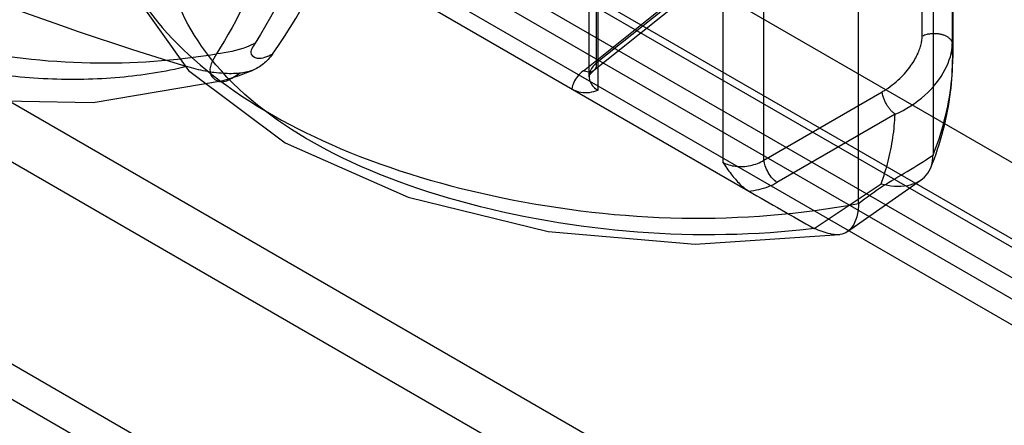
# Model space of a CAD drawing. Units: millimetres. Extents: x 76 to 591, y 196 to 735.
# Drawn here: x 286 to 302, y 322 to 328 of the extents above; entities that cross this region are included whole.
import ezdxf

# ---------------------------------------------------------------- set-up
doc = ezdxf.new("R2010")
doc.units = ezdxf.units.MM
doc.header["$LTSCALE"] = 60.530188
doc.layers.get('0').update_dxf_attribs({"linetype": 'CONTINUOUS'})

msp = doc.modelspace()

# ---------------------------------------------------------------- linework, layer by layer
at = {"color": 7, "linetype": 'Continuous'}
for p, q in [((488.944, 218.181), (90.962, 447.951)), ((488.344, 217.142), (90.362, 446.911)), ((490.855, 215.826), (90.584, 446.917)), ((90.037, 446.602), (485.171, 218.476)), ((89.736, 446.428), (490.006, 215.337)), ((485.333, 217.608), (90.199, 445.733)), ((478.728, 215.61), (85.724, 442.506)), ((79.789, 441.664), (504.055, 196.72)), ((85.737, 441.534), (478.741, 214.639)), ((80.388, 440.743), (501.755, 197.472)), ((295.353, 338.801), (295.353, 327.647)), ((295.236, 327.426), (295.236, 338.616)), ((300.684, 328.094), (300.684, 338.471)), ((295.382, 327.205), (295.382, 338.412)), ((301.177, 338.345), (301.177, 327.968)), ((301.184, 338.13), (301.184, 327.737)), ((297.421, 337.234), (297.421, 326.028)), ((298.096, 326.063), (298.096, 337.217)), ((300.862, 336.678), (300.862, 326.142)), ((299.645, 325.355), (299.645, 335.95)), ((289.794, 330.207), (297.848, 325.557)), ((297.64, 329.474), (295.353, 327.647)), ((295.142, 327.525), (297.429, 329.352)), ((297.598, 329.351), (295.31, 327.524)), ((298.096, 326.063), (300.031, 327.18)), ((300.242, 326.814), (298.308, 325.697)), ((299.462, 324.894), (300.668, 325.738)), ((298.917, 324.943), (300.014, 325.677))]:
    msp.add_line(p, q, dxfattribs=at)
for points in [[(287.386, 330.304), (287.705, 328.9), (288.68, 327.528), (290.263, 326.343), (292.278, 325.455), (294.564, 324.897), (296.97, 324.69), (299.34, 324.846)], [(282.207, 327.652), (284.773, 327.049), (287.123, 327.005), (289.25, 327.364)], [(289.252, 327.364), (289.496, 327.441), (289.74, 327.536)], [(295.236, 327.426), (295.239, 327.44), (295.261, 327.475), (295.31, 327.523)]]:
    msp.add_lwpolyline(points, dxfattribs=at)
msp.add_arc((297.329, 327.589), 3.818, 337.734, 338.7865, dxfattribs=at)
for points, knots in [([(289.142, 346.648), (289.78, 344.879), (290.765, 341.393), (291.323, 336.26), (290.884, 331.659), (289.842, 328.934), (289.142, 327.801)], [0, 0, 0, 0, 0.290866, 0.557567, 0.794011, 1, 1, 1, 1]), ([(260.824, 343.659), (263.769, 341.162), (269.719, 336.629), (279.046, 331.18), (285.484, 328.564), (288.654, 327.592)], [0, 0, 0, 0, 0.358316, 0.692305, 1, 1, 1, 1]), ([(290.055, 327.795), (290.589, 328.557), (291.491, 330.32), (292.262, 333.329), (292.417, 335.493), (292.417, 336.625)], [0, 0, 0, 0, 0.301315, 0.63352, 1, 1, 1, 1]), ([(291.803, 336.294), (291.803, 335.244), (291.669, 333.229), (291.007, 330.406), (290.235, 328.722), (289.775, 327.977)], [0, 0, 0, 0, 0.364039, 0.69656, 1, 1, 1, 1]), ([(287.997, 332.08), (287.67, 331.627), (287.201, 330.547), (287.688, 328.75), (289.123, 327.281), (291.237, 326.12), (293.862, 325.357), (296.733, 325.019), (298.694, 325.177), (299.645, 325.355)], [0, 0, 0, 0, 0.102771, 0.201911, 0.322596, 0.470925, 0.641303, 0.8221, 1, 1, 1, 1]), ([(298.917, 324.943), (297.96, 324.829), (295.992, 324.796), (293.165, 325.283), (290.695, 326.22), (288.953, 327.6), (288.143, 329.301), (288.46, 330.405), (288.73, 330.824)], [0, 0, 0, 0, 0.208009, 0.421871, 0.61686, 0.772608, 0.892451, 1, 1, 1, 1]), ([(282.757, 328.587), (283.441, 328.286), (284.864, 327.838), (287.031, 327.59), (288.462, 327.686), (289.142, 327.801)], [0, 0, 0, 0, 0.344065, 0.681901, 1, 1, 1, 1]), ([(300.684, 328.094), (300.71, 328.106), (300.756, 328.122), (300.825, 328.133), (300.886, 328.136), (300.935, 328.132), (300.973, 328.126), (300.998, 328.12), (301.023, 328.113), (301.055, 328.101), (301.092, 328.084), (301.131, 328.056), (301.159, 328.023), (301.173, 327.992), (301.176, 327.974), (301.177, 327.968)], [0, 0, 0, 0, 0.149303, 0.257444, 0.365829, 0.46926, 0.51784, 0.563836, 0.608678, 0.653656, 0.74202, 0.825236, 0.900747, 0.968498, 1, 1, 1, 1]), ([(289.775, 327.977), (289.728, 327.953), (289.528, 327.862), (289.309, 327.814), (289.142, 327.801)], [0, 0, 0, 0, 0.240061, 1, 1, 1, 1]), ([(289.775, 327.977), (289.74, 327.922), (289.648, 327.802), (289.859, 327.689), (289.974, 327.765), (290.055, 327.795)], [0, 0, 0, 0, 0.342772, 0.545823, 1, 1, 1, 1]), ([(300.031, 327.18), (300.039, 327.185), (300.096, 327.218), (300.195, 327.287), (300.316, 327.391), (300.417, 327.498), (300.5, 327.604), (300.566, 327.707), (300.616, 327.805), (300.651, 327.894), (300.672, 327.975), (300.682, 328.04), (300.684, 328.079), (300.684, 328.094)], [0, 0, 0, 0, 0.024726, 0.17059, 0.307369, 0.433752, 0.549118, 0.653973, 0.747813, 0.829995, 0.900805, 0.961274, 1, 1, 1, 1]), ([(300.242, 326.814), (300.418, 326.89), (300.74, 327.092), (301.072, 327.499), (301.177, 327.823), (301.177, 327.968)], [0, 0, 0, 0, 0.370227, 0.7197, 1, 1, 1, 1]), ([(300.888, 326.207), (300.961, 326.401), (301.082, 326.788), (301.182, 327.38), (301.188, 327.773), (301.177, 327.968)], [0, 0, 0, 0, 0.345435, 0.674712, 1, 1, 1, 1]), ([(288.654, 327.592), (288.294, 327.506), (287.538, 327.385), (286.369, 327.365), (285.168, 327.495), (284.38, 327.709), (283.996, 327.845)], [0, 0, 0, 0, 0.23492, 0.48427, 0.740974, 1, 1, 1, 1]), ([(289.142, 327.801), (289.084, 327.701), (288.96, 327.509), (289.233, 327.266), (289.412, 327.421), (289.518, 327.482)], [0, 0, 0, 0, 0.39003, 0.588297, 1, 1, 1, 1]), ([(290.055, 327.795), (290.013, 327.736), (289.916, 327.628), (289.728, 327.519), (289.588, 327.488), (289.518, 327.482)], [0, 0, 0, 0, 0.339989, 0.668759, 1, 1, 1, 1]), ([(295.353, 327.647), (295.355, 327.621), (295.352, 327.581), (295.327, 327.537), (295.289, 327.505), (295.219, 327.495), (295.168, 327.512), (295.142, 327.525)], [0, 0, 0, 0, 0.251411, 0.367699, 0.481038, 0.722249, 1, 1, 1, 1]), ([(295.353, 327.647), (295.306, 327.606), (295.227, 327.51), (295.238, 327.317), (295.331, 327.235), (295.382, 327.205)], [0, 0, 0, 0, 0.355002, 0.658979, 1, 1, 1, 1]), ([(300.826, 325.937), (300.906, 326.137), (301.042, 326.544), (301.159, 327.149), (301.184, 327.55), (301.184, 327.737)], [0, 0, 0, 0, 0.349702, 0.695226, 1, 1, 1, 1]), ([(289.518, 327.482), (289.428, 327.475), (289.241, 327.473), (288.951, 327.511), (288.754, 327.561), (288.654, 327.592)], [0, 0, 0, 0, 0.307022, 0.639165, 1, 1, 1, 1]), ([(295.142, 327.525), (295.107, 327.497), (295.047, 327.439), (294.981, 327.337), (294.96, 327.263), (294.956, 327.227)], [0, 0, 0, 0, 0.366033, 0.696399, 1, 1, 1, 1]), ([(294.956, 327.227), (295.001, 327.201), (295.096, 327.164), (295.245, 327.164), (295.337, 327.191), (295.382, 327.205)], [0, 0, 0, 0, 0.350911, 0.675994, 1, 1, 1, 1]), ([(300.242, 326.814), (300.238, 326.817), (300.22, 326.83), (300.197, 326.85), (300.174, 326.875), (300.157, 326.895), (300.14, 326.916), (300.118, 326.947), (300.092, 326.989), (300.066, 327.044), (300.043, 327.107), (300.034, 327.153), (300.031, 327.18)], [0, 0, 0, 0, 0.034931, 0.152412, 0.21242, 0.272245, 0.333525, 0.398082, 0.534688, 0.676072, 0.814636, 1, 1, 1, 1]), ([(300.014, 325.677), (300.058, 325.798), (300.136, 326.047), (300.212, 326.428), (300.237, 326.686), (300.242, 326.814)], [0, 0, 0, 0, 0.333855, 0.669317, 1, 1, 1, 1]), ([(297.421, 326.028), (297.485, 325.992), (297.638, 325.949), (297.874, 325.962), (298.029, 326.02), (298.096, 326.063)], [0, 0, 0, 0, 0.311589, 0.65968, 1, 1, 1, 1]), ([(297.421, 326.028), (297.466, 325.962), (297.553, 325.837), (297.69, 325.675), (297.794, 325.588), (297.848, 325.557)], [0, 0, 0, 0, 0.372272, 0.712006, 1, 1, 1, 1]), ([(298.308, 325.697), (298.281, 325.715), (298.228, 325.766), (298.163, 325.858), (298.116, 325.96), (298.099, 326.031), (298.096, 326.063)], [0, 0, 0, 0, 0.224873, 0.499993, 0.775118, 1, 1, 1, 1]), ([(299.645, 325.355), (299.772, 325.454), (300.028, 325.642), (300.451, 325.877), (300.723, 326.052), (300.863, 326.142)], [0, 0, 0, 0, 0.331232, 0.655984, 1, 1, 1, 1]), ([(300.015, 325.677), (300.153, 325.637), (300.42, 325.607), (300.791, 325.778), (300.862, 326.028), (300.861, 326.143)], [0, 0, 0, 0, 0.382858, 0.693041, 1, 1, 1, 1]), ([(297.848, 325.557), (297.903, 325.562), (298.012, 325.58), (298.167, 325.626), (298.263, 325.671), (298.308, 325.697)], [0, 0, 0, 0, 0.34469, 0.680954, 1, 1, 1, 1]), ([(299.645, 325.355), (299.641, 325.282), (299.627, 325.148), (299.557, 324.976), (299.444, 324.868), (299.31, 324.835), (299.179, 324.852), (299.048, 324.893), (298.962, 324.929), (298.917, 324.944)], [0, 0, 0, 0, 0.204103, 0.37121, 0.504662, 0.621797, 0.740685, 0.86739, 1, 1, 1, 1])]:
    msp.add_open_spline(points, degree=3, knots=knots, dxfattribs=at)
msp.add_open_spline([(297.848, 325.557), (298.026, 325.455), (298.382, 325.25), (298.739, 325.046), (298.917, 324.943)], degree=3, dxfattribs=at)

doc.saveas('drawing.dxf')
